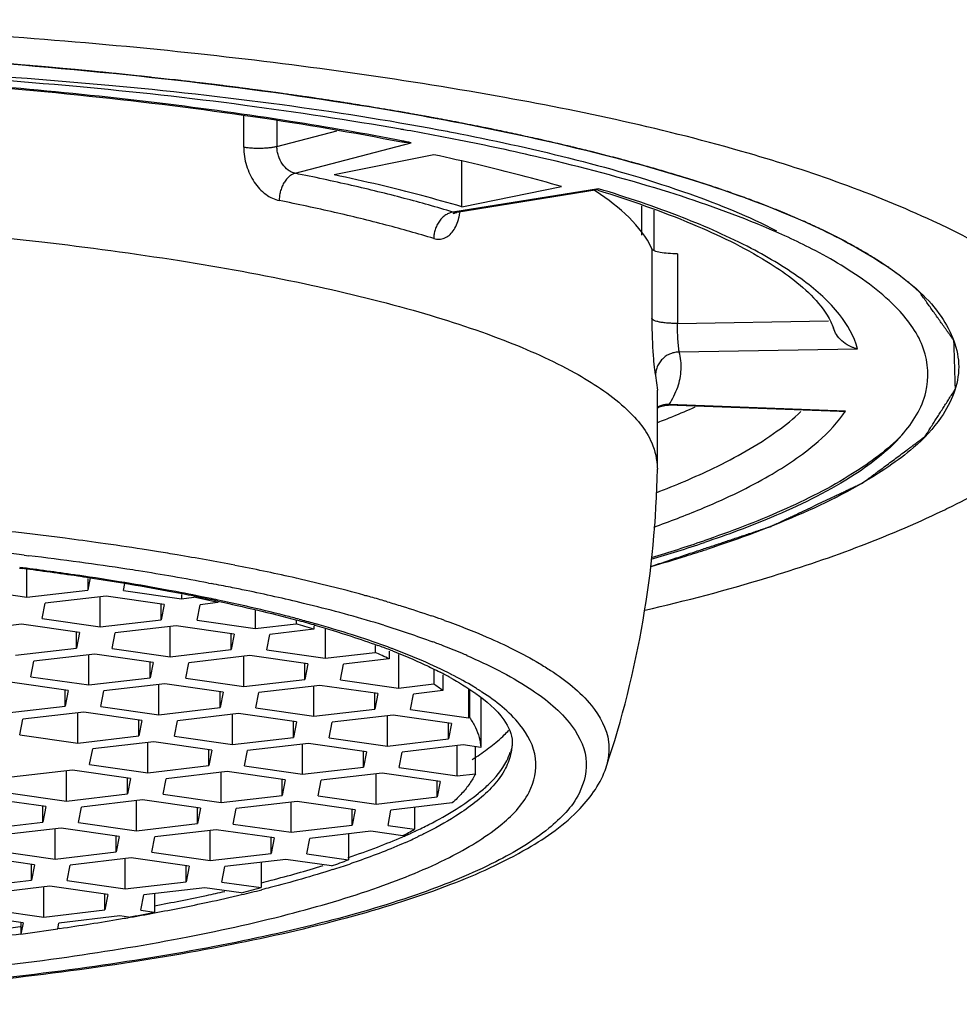
# Model space of a CAD drawing. Units: millimetres. Extents: x 0 to 297, y 0 to 210.
# Drawn here: x 162 to 165, y 161 to 165 of the extents above; entities that cross this region are included whole.
import ezdxf

# ---------------------------------------------------------------- set-up
doc = ezdxf.new("R2010")
doc.units = ezdxf.units.MM
doc.header["$LTSCALE"] = 16.335
doc.layers.get('0').update_dxf_attribs({"linetype": 'CONTINUOUS'})

msp = doc.modelspace()

# ---------------------------------------------------------------- linework, layer by layer
at = {"color": 2, "linetype": 'Continuous'}
for p, q in [((162.4071, 164.5951), (162.3889, 164.5972)), ((163.618, 164.3963), (163.6036, 164.3995)), ((164.1088, 164.2664), (164.0931, 164.2713)), ((164.4997, 164.1221), (164.4905, 164.1262))]:
    msp.add_line(p, q, dxfattribs=at)
at = {"color": 9, "linetype": 'Continuous'}
for p, q in [((162.618, 164.3715), (162.618, 164.4783)), ((162.7296, 164.4611), (162.7296, 164.3737)), ((162.7296, 164.3737), (162.9307, 164.4267)), ((162.7904, 164.2841), (163.1801, 164.3867)), ((163.8086, 164.2324), (163.32, 164.1541)), ((163.3329, 164.1531), (163.32, 164.1541)), ((163.9876, 164.0304), (163.9876, 163.7965)), ((164.0735, 164.0142), (164.0735, 163.7804)), ((164.0735, 163.7804), (164.5806, 163.7894)), ((164.0797, 163.6845), (164.678, 163.6951)), ((163.9999, 163.6055), (164.0062, 163.5562)), ((164.0431, 163.5063), (164.0455, 163.5083)), ((164.6374, 163.486), (164.0455, 163.5083)), ((161.8815, 163.0029), (161.8972, 163.001)), ((161.8772, 162.9602), (161.8662, 162.9615)), ((162.4995, 162.9092), (162.5103, 162.9072)), ((163.0208, 162.8688), (163.0242, 162.8678)), ((162.6268, 162.8312), (162.616, 162.8336)), ((162.7585, 162.7993), (162.755, 162.8002)), ((162.8583, 162.7725), (162.8541, 162.7737)), ((163.1516, 162.0577), (163.1529, 162.0583)), ((162.9673, 161.9877), (162.9699, 161.9886)), ((162.2319, 161.7868), (162.2289, 161.7862)), ((162.0007, 161.7502), (161.9938, 161.7492))]:
    msp.add_line(p, q, dxfattribs=at)
at = {"color": 7, "linetype": 'Continuous'}
for p, q in [((163.3292, 164.4196), (163.3446, 164.4166)), ((163.2562, 164.3465), (162.9219, 164.2788)), ((163.3501, 164.1718), (163.3501, 164.3252)), ((163.8038, 164.2286), (163.3332, 164.1531)), ((163.3501, 164.1718), (163.6844, 164.2395)), ((163.7997, 164.2236), (163.7985, 164.2243)), ((163.8009, 164.2228), (163.7997, 164.2236)), ((163.9542, 164.0763), (163.9542, 164.1744)), ((163.3305, 164.1526), (163.3329, 164.1531)), ((163.3332, 164.1531), (163.3329, 164.1531)), ((163.9945, 164.16), (163.9945, 164.0252)), ((163.9966, 164.0237), (163.9943, 164.0247)), ((164.0062, 163.2949), (164.0062, 163.5562)), ((164.6167, 163.4847), (164.043, 163.5063)), ((164.0062, 163.2949), (164.0062, 163.2914)), ((161.8658, 162.9589), (161.8768, 162.9575)), ((161.8897, 162.8618), (161.8897, 162.955)), ((162.1027, 162.9279), (162.0945, 162.8858)), ((162.0945, 162.9245), (162.0945, 162.8858)), ((162.1006, 162.9263), (162.1024, 162.926)), ((161.6949, 162.8897), (161.8897, 162.8618)), ((161.8897, 162.8618), (162.0945, 162.8858)), ((162.2144, 162.8846), (162.2189, 162.9078)), ((162.1567, 162.8656), (161.9518, 162.8416)), ((162.1365, 162.7618), (162.1365, 162.8632)), ((162.3515, 162.8377), (162.1567, 162.8656)), ((162.2144, 162.8846), (162.4092, 162.8567)), ((162.4092, 162.8706), (162.4092, 162.8567)), ((162.4092, 162.8567), (162.4509, 162.8616)), ((161.9418, 162.7897), (161.9518, 162.8416)), ((162.3515, 162.8377), (162.3414, 162.7858)), ((162.3414, 162.7858), (162.3414, 162.8377)), ((162.4613, 162.7846), (162.4713, 162.8365)), ((162.5306, 162.8434), (162.4713, 162.8365)), ((162.5306, 162.8457), (162.5306, 162.8434)), ((162.656, 162.82), (162.656, 162.7567)), ((161.9418, 162.7897), (162.1365, 162.7618)), ((161.872, 162.7708), (161.6672, 162.7469)), ((162.0668, 162.7429), (161.872, 162.7708)), ((162.1365, 162.7618), (162.3414, 162.7858)), ((162.3915, 162.7657), (162.1867, 162.7417)), ((162.3714, 162.662), (162.3714, 162.7634)), ((162.5863, 162.7378), (162.3915, 162.7657)), ((162.4613, 162.7846), (162.656, 162.7567)), ((162.656, 162.7567), (162.7936, 162.7728)), ((162.8533, 162.7539), (162.7062, 162.7366)), ((162.7936, 162.7821), (162.7936, 162.7728)), ((162.8533, 162.7654), (162.8533, 162.7539)), ((162.8542, 162.7685), (162.8572, 162.7676)), ((162.8909, 162.7549), (162.8909, 162.6569)), ((162.0668, 162.7429), (162.0567, 162.6911)), ((162.0567, 162.6911), (162.0567, 162.7429)), ((162.1766, 162.6899), (162.1867, 162.7417)), ((162.5863, 162.7378), (162.5762, 162.686)), ((162.5762, 162.686), (162.5762, 162.7378)), ((162.6961, 162.6848), (162.7062, 162.7366)), ((161.8519, 162.6671), (162.0567, 162.6911)), ((162.1766, 162.6899), (162.3714, 162.662)), ((163.0587, 162.6996), (163.0587, 162.6765)), ((162.1189, 162.6709), (161.914, 162.6469)), ((162.0987, 162.5671), (162.0987, 162.6685)), ((162.3137, 162.643), (162.1189, 162.6709)), ((162.3714, 162.662), (162.5762, 162.686)), ((162.6384, 162.6658), (162.4335, 162.6418)), ((162.6183, 162.562), (162.6183, 162.6634)), ((162.8332, 162.6379), (162.6384, 162.6658)), ((162.6961, 162.6848), (162.8909, 162.6569)), ((162.8909, 162.6569), (163.0587, 162.6765)), ((163.1067, 162.6547), (162.9531, 162.6367)), ((163.1067, 162.6811), (163.1067, 162.6547)), ((163.1378, 162.6691), (163.1378, 162.5569)), ((161.904, 162.595), (161.914, 162.6469)), ((162.3137, 162.643), (162.3036, 162.5911)), ((162.3036, 162.5911), (162.3036, 162.643)), ((162.4235, 162.5899), (162.4335, 162.6418)), ((162.8332, 162.6379), (162.8231, 162.586)), ((162.8231, 162.586), (162.8231, 162.6379)), ((162.943, 162.5848), (162.9531, 162.6367)), ((161.904, 162.595), (162.0987, 162.5671)), ((162.0987, 162.5671), (162.3036, 162.5911)), ((162.4235, 162.5899), (162.6183, 162.562)), ((163.2555, 162.6184), (163.2555, 162.5707)), ((163.2862, 162.601), (163.2862, 162.5483)), ((162.029, 162.5482), (161.8342, 162.5761)), ((162.3537, 162.571), (162.1489, 162.547)), ((162.3336, 162.4673), (162.3336, 162.5687)), ((162.5485, 162.5431), (162.3537, 162.571)), ((162.6183, 162.562), (162.8231, 162.586)), ((162.8733, 162.5659), (162.6684, 162.5419)), ((162.8531, 162.4622), (162.8531, 162.5636)), ((163.068, 162.538), (162.8733, 162.5659)), ((162.943, 162.5848), (163.1378, 162.5569)), ((163.1378, 162.5569), (163.2555, 162.5707)), ((162.029, 162.5482), (162.0189, 162.4963)), ((162.0189, 162.4963), (162.0189, 162.5482)), ((162.1388, 162.4952), (162.1489, 162.547)), ((162.5485, 162.5431), (162.5385, 162.4912)), ((162.5385, 162.4912), (162.5385, 162.5431)), ((162.6583, 162.4901), (162.6684, 162.5419)), ((163.068, 162.538), (163.058, 162.4861)), ((163.058, 162.4861), (163.058, 162.538)), ((163.1778, 162.485), (163.1879, 162.5368)), ((163.2862, 162.5483), (163.1879, 162.5368)), ((163.3726, 162.5523), (163.3726, 162.457)), ((163.3762, 162.5503), (163.3762, 162.4575)), ((163.4139, 162.5226), (163.4139, 162.3577)), ((161.8141, 162.4724), (162.0189, 162.4963)), ((162.1388, 162.4952), (162.3336, 162.4673)), ((162.3336, 162.4673), (162.5385, 162.4912)), ((162.6583, 162.4901), (162.8531, 162.4622)), ((162.0811, 162.4762), (161.8762, 162.4522)), ((162.061, 162.3724), (162.061, 162.4738)), ((162.2759, 162.4482), (162.0811, 162.4762)), ((162.6006, 162.4711), (162.3958, 162.4471)), ((162.5805, 162.3673), (162.5805, 162.4687)), ((162.7954, 162.4431), (162.6006, 162.4711)), ((162.8531, 162.4622), (163.058, 162.4861)), ((163.1201, 162.466), (162.9153, 162.442)), ((163.1, 162.3622), (163.1, 162.4636)), ((163.3149, 162.438), (163.1201, 162.466)), ((163.1778, 162.485), (163.3726, 162.457)), ((163.3762, 162.4575), (163.3726, 162.457)), ((161.8662, 162.4003), (161.8762, 162.4522)), ((162.2759, 162.4482), (162.2658, 162.3964)), ((162.2658, 162.3964), (162.2658, 162.4482)), ((162.3857, 162.3952), (162.3958, 162.4471)), ((162.7954, 162.4431), (162.7853, 162.3913)), ((162.7853, 162.3913), (162.7853, 162.4431)), ((162.9052, 162.3901), (162.9153, 162.442)), ((163.3149, 162.438), (163.3048, 162.3862)), ((163.3048, 162.3862), (163.3048, 162.438)), ((161.8662, 162.4003), (162.061, 162.3724)), ((162.061, 162.3724), (162.2658, 162.3964)), ((162.3857, 162.3952), (162.5805, 162.3673)), ((162.5805, 162.3673), (162.7853, 162.3913)), ((162.9052, 162.3901), (163.1, 162.3622)), ((162.316, 162.3763), (162.1111, 162.3523)), ((162.2958, 162.2725), (162.2958, 162.374)), ((162.5107, 162.3484), (162.316, 162.3763)), ((162.8355, 162.3712), (162.6306, 162.3472)), ((162.8153, 162.2674), (162.8153, 162.3688)), ((163.0302, 162.3433), (162.8355, 162.3712)), ((163.1, 162.3622), (163.3048, 162.3862)), ((163.355, 162.3661), (163.1501, 162.3421)), ((163.3348, 162.2623), (163.3348, 162.3637)), ((163.4139, 162.3577), (163.355, 162.3661)), ((163.3957, 162.2695), (163.3957, 162.3603)), ((162.101, 162.3005), (162.1111, 162.3523)), ((162.5107, 162.3484), (162.5007, 162.2965)), ((162.5007, 162.2965), (162.5007, 162.3484)), ((162.6205, 162.2954), (162.6306, 162.3472)), ((163.0302, 162.3433), (163.0202, 162.2914)), ((163.0202, 162.2914), (163.0202, 162.3433)), ((163.14, 162.2902), (163.1501, 162.3421)), ((162.101, 162.3005), (162.2958, 162.2725)), ((162.2958, 162.2725), (162.5007, 162.2965)), ((162.6205, 162.2954), (162.8153, 162.2674)), ((162.8153, 162.2674), (163.0202, 162.2914)), ((162.0433, 162.2814), (161.8385, 162.2575)), ((162.0232, 162.1777), (162.0232, 162.2791)), ((162.2381, 162.2535), (162.0433, 162.2814)), ((162.5628, 162.2763), (162.358, 162.2524)), ((162.5427, 162.1726), (162.5427, 162.274)), ((162.7576, 162.2484), (162.5628, 162.2763)), ((163.0823, 162.2712), (162.8775, 162.2473)), ((163.0622, 162.1675), (163.0622, 162.2689)), ((163.2771, 162.2433), (163.0823, 162.2712)), ((163.14, 162.2902), (163.3348, 162.2623)), ((163.3348, 162.2623), (163.3957, 162.2695)), ((162.2381, 162.2535), (162.228, 162.2017)), ((162.228, 162.2017), (162.228, 162.2535)), ((162.3479, 162.2005), (162.358, 162.2524)), ((162.7576, 162.2484), (162.7475, 162.1966)), ((162.7475, 162.1966), (162.7475, 162.2484)), ((162.8674, 162.1954), (162.8775, 162.2473)), ((163.2771, 162.2433), (163.267, 162.1915)), ((163.267, 162.1915), (163.267, 162.2433)), ((161.8284, 162.2056), (162.0232, 162.1777)), ((162.0232, 162.1777), (162.228, 162.2017)), ((162.3479, 162.2005), (162.5427, 162.1726)), ((162.5427, 162.1726), (162.7475, 162.1966)), ((162.8674, 162.1954), (163.0622, 162.1675)), ((161.9534, 162.1588), (161.7587, 162.1867)), ((161.9534, 162.1588), (161.9434, 162.1069)), ((161.9434, 162.1069), (161.9434, 162.1588)), ((162.2782, 162.1816), (162.0733, 162.1576)), ((162.258, 162.0778), (162.258, 162.1792)), ((162.4729, 162.1537), (162.2782, 162.1816)), ((162.7977, 162.1765), (162.5928, 162.1525)), ((162.7775, 162.0727), (162.7775, 162.1741)), ((162.9924, 162.1486), (162.7977, 162.1765)), ((163.0622, 162.1675), (163.267, 162.1915)), ((163.3179, 162.1715), (163.1123, 162.1474)), ((162.0632, 162.1057), (162.0733, 162.1576)), ((162.4729, 162.1537), (162.4629, 162.1018)), ((162.4629, 162.1018), (162.4629, 162.1537)), ((162.5827, 162.1006), (162.5928, 162.1525)), ((162.9924, 162.1486), (162.9824, 162.0967)), ((162.9824, 162.0967), (162.9824, 162.1486)), ((163.1023, 162.0955), (163.1123, 162.1474)), ((163.1913, 162.1566), (163.1913, 162.0828)), ((161.7385, 162.0829), (161.9434, 162.1069)), ((162.0632, 162.1057), (162.258, 162.0778)), ((162.258, 162.0778), (162.4629, 162.1018)), ((162.5827, 162.1006), (162.7775, 162.0727)), ((162.7775, 162.0727), (162.9824, 162.0967)), ((163.1023, 162.0955), (163.1913, 162.0828)), ((162.0055, 162.0867), (161.8007, 162.0627)), ((161.9854, 161.983), (161.9854, 162.0844)), ((162.2003, 162.0588), (162.0055, 162.0867)), ((162.525, 162.0816), (162.3202, 162.0576)), ((162.5049, 161.9779), (162.5049, 162.0793)), ((162.7198, 162.0537), (162.525, 162.0816)), ((163.0445, 162.0765), (162.8397, 162.0525)), ((162.9694, 162.0677), (162.9694, 161.9806)), ((163.1516, 162.0612), (163.0445, 162.0765)), ((162.2003, 162.0588), (162.1902, 162.007)), ((162.1902, 162.007), (162.1902, 162.0588)), ((162.3101, 162.0058), (162.3202, 162.0576)), ((162.7198, 162.0537), (162.7097, 162.0019)), ((162.7097, 162.0019), (162.7097, 162.0537)), ((162.8296, 162.0007), (162.8397, 162.0525)), ((161.7906, 162.0109), (161.9854, 161.983)), ((161.9854, 161.983), (162.1902, 162.007)), ((162.3101, 162.0058), (162.5049, 161.9779)), ((162.5049, 161.9779), (162.7097, 162.0019)), ((162.8296, 162.0007), (162.9694, 161.9806)), ((161.9156, 161.9641), (161.7209, 161.992)), ((161.9156, 161.9641), (161.9056, 161.9122)), ((161.9056, 161.9122), (161.9056, 161.9641)), ((162.0254, 161.911), (162.0355, 161.9629)), ((162.2404, 161.9869), (162.0355, 161.9629)), ((162.2202, 161.8831), (162.2202, 161.9845)), ((162.4351, 161.959), (162.2404, 161.9869)), ((162.7599, 161.9818), (162.555, 161.9578)), ((162.6766, 161.972), (162.6766, 161.8871)), ((162.9127, 161.9599), (162.7599, 161.9818)), ((162.4351, 161.959), (162.4251, 161.9071)), ((162.4251, 161.9071), (162.4251, 161.959)), ((162.545, 161.9059), (162.555, 161.9578)), ((161.7007, 161.8882), (161.9056, 161.9122)), ((162.0254, 161.911), (162.2202, 161.8831)), ((162.2202, 161.8831), (162.4251, 161.9071)), ((162.545, 161.9059), (162.6766, 161.8871)), ((161.9677, 161.892), (161.7629, 161.868)), ((161.9476, 161.7883), (161.9476, 161.8897)), ((162.1625, 161.8641), (161.9677, 161.892)), ((162.1625, 161.8641), (162.1524, 161.8122)), ((162.1524, 161.8122), (162.1524, 161.8641)), ((162.2723, 161.8111), (162.2824, 161.8629)), ((162.4872, 161.8869), (162.2824, 161.8629)), ((162.3185, 161.8672), (162.3185, 161.8044)), ((162.6094, 161.8694), (162.4872, 161.8869)), ((161.8778, 161.7694), (161.6831, 161.7973)), ((161.7528, 161.8162), (161.9476, 161.7883)), ((161.9476, 161.7883), (162.1524, 161.8122)), ((162.2723, 161.8111), (162.3185, 161.8044)), ((161.8778, 161.7694), (161.8704, 161.7308)), ((161.8704, 161.7694), (161.8704, 161.7308)), ((161.9939, 161.7485), (161.9977, 161.7682)), ((162.2026, 161.7922), (161.9977, 161.7682)), ((162.2317, 161.788), (162.2026, 161.7922))]:
    msp.add_line(p, q, dxfattribs=at)
for points in [[(163.3236, 164.1517), (163.3217, 164.1484), (163.3226, 164.1489), (163.3305, 164.1526)], [(164.0062, 163.4976), (164.0118, 163.5009), (164.0359, 163.5063), (164.0431, 163.5064)]]:
    msp.add_lwpolyline(points, dxfattribs=at)
for centre, radius, start, end in [((161.4529, 154.8397), 9.7405, 78.82573, 79.93303), ((163.2385, 163.3593), 1.0305, 57.0805, 57.4656), ((163.7664, 162.5553), 1.6586, 58.9134, 62.7475), ((164.4554, 163.4268), 0.6301, 46.5543, 48.4443), ((164.3352, 163.3735), 0.6597, 43.9832, 44.6352), ((164.358, 163.3955), 0.628, 43.4207, 43.9823), ((163.0989, 165.8275), 2.5468, 292.1381, 293.9589), ((162.9763, 166.1273), 2.8707, 291.0536, 292.1492), ((160.6608, 163.3513), 3.3459, 341.5075, 358.9759), ((162.6264, 167.6391), 4.8445, 286.2921, 288.5083), ((162.6619, 167.6624), 4.8799, 287.1509, 288.0326), ((162.469, 168.2868), 5.5335, 285.9007, 287.153), ((160.6763, 153.5371), 9.4966, 81.61733, 82.73781), ((160.7725, 154.2015), 8.8252, 81.34468, 81.60621), ((160.8373, 154.6228), 8.399, 80.53197, 81.33646), ((160.9485, 155.2863), 7.7263, 79.46887, 80.53584), ((161.0935, 156.0752), 6.9241, 79.01911, 79.45572), ((161.1568, 156.4019), 6.5914, 78.6711, 79.01822), ((161.3149, 157.6902), 5.2947, 76.726, 77.6097), ((161.1989, 156.6127), 6.3764, 78.4455, 78.67037), ((161.2495, 156.859), 6.125, 77.91747, 78.44744), ((161.8682, 159.7493), 3.162, 71.8463, 72.9823), ((161.7337, 158.8543), 4.0714, 74.025, 74.8638), ((162.2809, 160.5321), 2.3062, 68.9787, 70.0517), ((162.4094, 161.1867), 1.6252, 64.5927, 66.4513), ((162.3353, 160.6747), 2.1535, 68.7156, 68.9688), ((162.7271, 161.5383), 1.2046, 61.0165, 62.8169), ((162.8673, 162.0044), 0.6866, 52.3974, 55.5681), ((162.9125, 161.8479), 0.8437, 54.9763, 55.2371), ((163.2238, 162.6781), 0.3872, 313.9761, 317.2161), ((162.8957, 163.0843), 0.91, 302.5252, 303.5136), ((162.9277, 163.0362), 0.8522, 303.5034, 305.5443), ((162.6073, 163.1079), 1.1798, 297.4734, 299.6667), ((162.088, 164.2979), 2.4792, 289.429, 290.8234), ((161.5369, 166.0953), 4.3599, 284.241, 285.1548), ((161.0205, 168.4197), 6.7414, 280.35025, 281.10111), ((160.6788, 170.4924), 8.8423, 277.74429, 278.55303)]:
    msp.add_arc(centre, radius, start, end, dxfattribs=at)
at = {"color": 9, "linetype": 'Continuous'}
for centre, radius, start, end in [((161.4007, 155.447), 9.1151, 78.74268, 78.94929), ((163.1327, 164.1874), 0.2138, 348.7355, 351.163), ((164.0429, 163.4296), 0.0787, 88.0533, 90.0296), ((164.3, 163.7102), 0.405, 324.2942, 326.4041), ((160.5236, 151.4159), 11.739, 82.6807, 84.85353), ((160.6892, 152.7205), 10.4239, 82.01661, 82.66994), ((162.6714, 167.4153), 4.6118, 286.5729, 288.856), ((160.7921, 153.4523), 9.6849, 81.1762, 82.01826), ((160.8668, 153.9383), 9.1932, 80.83212, 81.17157), ((160.5362, 151.7283), 11.3545, 83.19559, 83.54942), ((160.6321, 152.5132), 10.5638, 82.19108, 83.12188), ((160.9169, 154.2474), 8.8801, 80.41899, 80.83336), ((161.0731, 155.1553), 7.9589, 79.02536, 80.44016), ((160.6704, 153.4167), 9.6194, 81.68693, 82.79312), ((160.7652, 153.4846), 9.5833, 81.23292, 82.19003), ((160.8415, 153.9862), 9.076, 80.97793, 81.22619), ((161.3065, 156.3585), 6.7332, 77.35374, 79.02539), ((160.8053, 154.3432), 8.6832, 80.62799, 81.68421), ((160.907, 154.3938), 8.6632, 80.20633, 80.98332), ((161.0508, 155.2234), 7.8212, 79.3258, 80.2109), ((161.4184, 156.868), 6.2116, 77.16826, 77.33245), ((161.6361, 157.798), 5.2565, 74.7262, 77.2301), ((160.9288, 155.0944), 7.9219, 79.5849, 80.62418), ((161.1187, 156.1357), 6.8634, 78.58852, 79.57279), ((161.1803, 155.9125), 7.12, 78.71328, 79.23409), ((161.2479, 156.2514), 6.7745, 78.26256, 78.71249), ((161.2018, 156.5522), 6.4387, 78.36042, 78.57996), ((161.2331, 156.704), 6.2837, 78.06778, 78.36069), ((161.3967, 156.9517), 6.0585, 76.4269, 78.29316), ((161.8258, 158.5111), 4.5185, 74.4303, 74.6198), ((161.8697, 158.6679), 4.3557, 73.7495, 74.4333), ((161.2953, 156.9963), 5.9849, 77.25095, 78.07185), ((161.4759, 157.7818), 5.1789, 75.7005, 77.1604), ((161.5649, 157.66), 5.3305, 76.1914, 76.3977), ((161.7661, 158.4542), 4.5113, 73.1516, 76.265), ((161.9096, 158.8057), 4.2123, 73.5928, 73.7464), ((161.6294, 158.39), 4.5517, 75.0398, 75.6364), ((161.7005, 158.6562), 4.2761, 74.3496, 75.0404), ((162.2925, 160.001), 2.957, 70.4582, 71.1652), ((162.3398, 160.1347), 2.8152, 70.2287, 70.4541), ((161.7499, 158.833), 4.0925, 74.1045, 74.285), ((161.8602, 159.2112), 3.6985, 72.0563, 74.1437), ((161.933, 159.023), 3.9185, 72.8603, 73.0779), ((162.0796, 159.8927), 2.9826, 70.897, 72.0324), ((162.2008, 160.2429), 2.612, 69.6753, 70.8954), ((162.2578, 160.3982), 2.4466, 69.5055, 69.6632), ((162.2678, 160.425), 2.418, 69.3887, 69.5054), ((162.3291, 160.5857), 2.246, 67.5819, 69.4088), ((162.3868, 160.3765), 2.4907, 68.7427, 69.6669), ((162.4738, 160.5987), 2.2521, 66.8666, 68.7564), ((162.4059, 160.7734), 2.0432, 66.5562, 67.5668), ((162.5305, 160.7331), 2.1063, 66.5948, 66.8475), ((162.765, 161.5296), 1.2058, 58.7505, 62.874), ((162.8327, 161.644), 1.0728, 58.3275, 58.6715), ((162.8412, 161.6578), 1.0567, 57.9684, 58.3276), ((162.857, 161.683), 1.0269, 56.93, 57.9715), ((162.4457, 163.6854), 1.7741, 293.4901, 293.7938), ((162.483, 163.6015), 1.6824, 293.7861, 294.9985), ((162.3467, 163.9185), 2.0274, 290.8034, 293.3918), ((162.4934, 163.5451), 1.6477, 293.9065, 295.4707), ((162.087, 164.605), 2.7613, 288.6462, 290.7813), ((161.968, 164.9176), 3.118, 287.7111, 288.8183), ((161.2998, 167.4567), 5.7214, 282.037, 282.6698), ((161.3433, 167.2205), 5.5049, 282.1087, 283.3112), ((161.4561, 166.7408), 5.0121, 283.319, 284.1134), ((161.0975, 168.4275), 6.7131, 280.48057, 281.99742), ((161.1019, 168.365), 6.6745, 280.50471, 282.07355), ((160.99, 168.9623), 7.2822, 280.16396, 280.51394), ((160.809, 170.0291), 8.3643, 278.19097, 279.60258), ((160.9183, 169.3682), 7.6944, 279.62058, 279.80649), ((160.9516, 169.1762), 7.4995, 279.82901, 280.16399), ((160.5329, 172.032), 10.3862, 275.99639, 277.39796), ((160.5315, 172.086), 10.4159, 275.98985, 277.36911)]:
    msp.add_arc(centre, radius, start, end, dxfattribs=at)
at = {"color": 7, "linetype": 'Continuous'}
for points, start_tangent, end_tangent in [([(165.0224, 163.181), (165.3064, 163.3894), (165.4174, 163.6318), (165.2987, 163.8785), (164.9318, 164.1237), (164.3109, 164.3514), (163.4683, 164.5429), (162.465, 164.6848), (161.3629, 164.7709), (160.2192, 164.7995)], (0.889714, 0.456518), (-1, 0.000064)), ([(160.2177, 164.7139), (160.9685, 164.7006), (161.7009, 164.6611), (162.3968, 164.5963), (163.039, 164.5077), (163.3518, 164.452)], (1, 0), (0.981705, -0.190408)), ([(163.1555, 164.4302), (163.1445, 164.4321), (162.6213, 164.5121), (162.0572, 164.5749), (161.4592, 164.6196), (160.9297, 164.6429)], (-0.984564, 0.175024), (-0.999546, 0.030114)), ([(160.93, 164.6487), (161.5401, 164.6255), (162.1648, 164.5801), (162.7469, 164.5145), (163.2733, 164.4303), (163.3292, 164.4196)], (0.999759, -0.021967), (0.981663, -0.190624)), ([(160.9151, 164.6249), (161.5001, 164.5948), (162.0992, 164.5434), (162.6581, 164.4733), (163.1473, 164.3896)], (0.999364, -0.035661), (0.981112, -0.193438)), ([(163.3518, 164.452), (163.6118, 164.3977), (164.1009, 164.2688), (164.4945, 164.1244), (164.5605, 164.094)], (0.981705, -0.190408), (0.901898, -0.431949)), ([(163.3446, 164.4166), (163.7326, 164.3297), (164.1147, 164.215), (164.4063, 164.0915)], (0.981307, -0.192449), (0.888811, -0.458274)), ([(163.1801, 164.3867), (163.1673, 164.387), (163.1548, 164.3883), (163.1473, 164.3896)], (-0.999877, -0.015676), (-0.98096, 0.194212)), ([(164.5259, 164.0298), (164.3619, 164.1058), (164.0228, 164.2273), (163.6149, 164.3365), (163.3405, 164.3955)], (-0.88847, 0.458934), (-0.980998, 0.194018)), ([(163.6844, 164.2395), (163.5495, 164.2767), (163.4066, 164.3124), (163.2562, 164.3465)], (-0.960477, 0.278359), (-0.977486, 0.210999)), ([(163.3501, 164.1718), (163.2161, 164.2092), (163.0732, 164.2449), (162.9219, 164.2788)], (-0.959176, 0.282811), (-0.978201, 0.207662)), ([(163.9876, 164.0304), (163.9114, 164.1354), (163.8009, 164.2228)], (-0.404663, 0.914466), (-0.837862, 0.545882)), ([(163.8086, 164.2324), (163.8066, 164.2301), (163.8046, 164.2288), (163.8038, 164.2286)], (-0.57515, -0.818048), (-0.986961, -0.160961)), ([(163.8067, 164.2273), (164.1242, 164.1137), (164.3737, 163.9885), (164.5306, 163.866), (164.5881, 163.7859)], (0.955506, -0.294971), (0.432596, -0.901588)), ([(160.383, 164.1463), (160.9199, 164.1323), (161.4426, 164.1013), (161.9403, 164.0539), (162.403, 163.991), (162.8212, 163.914), (163.1864, 163.8243), (163.4911, 163.7239), (163.7292, 163.6147), (163.8958, 163.4991), (163.9876, 163.3792), (164.0056, 163.2949)], (0.999952, -0.009822), (0.014622, -0.999893)), ([(164.5605, 164.094), (164.6753, 164.0344)], (0.901898, -0.431949), (0.87067, -0.491868)), ([(163.9943, 164.0247), (163.9876, 164.0304)], (-0.909692, 0.415283), (-0.404663, 0.914466)), ([(164.0735, 164.0142), (164.0426, 164.015), (164.0159, 164.0184), (163.9966, 164.0237)], (-0.999843, -0.0177), (-0.929901, 0.367811)), ([(164.6753, 164.0344), (164.7828, 163.9678)], (0.87067, -0.491868), (0.826509, -0.562923)), ([(164.8046, 163.837), (164.6228, 163.9757)], (-0.702553, 0.711631), (-0.855795, 0.517315)), ([(164.7828, 163.9678), (164.8734, 163.8983)], (0.826509, -0.562923), (0.748143, -0.663538)), ([(164.8887, 163.8843), (164.9586, 163.8031), (165.0177, 163.6342)], (0.725853, -0.68785), (0, -1)), ([(164.8272, 163.4058), (164.9076, 163.5498), (164.8999, 163.6943), (164.8141, 163.8271)], (0.657031, 0.753863), (-0.687324, 0.726351)), ([(164.5881, 163.7859), (164.5971, 163.7641)], (0.432596, -0.901588), (0.325584, -0.945513)), ([(164.6495, 163.7052), (164.6254, 163.722), (164.6073, 163.7432), (164.5971, 163.7641)], (-0.886867, 0.462025), (-0.323762, 0.946139)), ([(164.0455, 163.5083), (164.0746, 163.5668), (164.086, 163.6256), (164.0797, 163.6845)], (0.544622, 0.838681), (-0.249031, 0.968495)), ([(164.678, 163.6951), (164.6682, 163.6975), (164.6588, 163.7009), (164.6495, 163.7052)], (-0.981395, 0.191998), (-0.886867, 0.462025)), ([(165.0177, 163.6342), (164.9586, 163.4653), (164.8661, 163.3636)], (0, -1), (-0.757651, -0.65266)), ([(164.6374, 163.486), (164.627, 163.4848), (164.6167, 163.4847)], (-0.986894, -0.16137), (-0.999288, 0.037724)), ([(164.8271, 163.4057), (164.6544, 163.2642), (164.3887, 163.1293), (164.1642, 163.0452)], (-0.657015, -0.753877), (-0.948048, -0.318127)), ([(164.8661, 163.3636), (164.7828, 163.3005), (164.4945, 163.144), (164.1725, 163.0222)], (-0.757651, -0.65266), (-0.950818, -0.30975)), ([(163.9643, 162.8178), (164.3737, 162.9268), (164.9632, 163.1517), (165.0224, 163.181)], (0.973926, 0.226868), (0.889714, 0.456518)), ([(162.5316, 162.8483), (162.6613, 162.8189), (162.7968, 162.7845)], (0.977838, -0.209362), (0.965282, -0.261211)), ([(162.8572, 162.7676), (162.9787, 162.7305), (163.0677, 162.6999)], (0.961135, -0.276077), (0.939939, -0.341342)), ([(163.117, 162.6814), (163.2259, 162.6351), (163.2775, 162.6099)], (0.931787, -0.363006), (0.889389, -0.457152)), ([(163.3108, 162.5921), (163.3935, 162.5409)], (0.874586, -0.484871), (0.821517, -0.570184)), ([(163.3966, 162.5387), (163.4912, 162.4498), (163.5194, 162.3753)], (0.818913, -0.573918), (0, -1)), ([(163.3762, 162.4575), (163.3956, 162.4243), (163.4082, 162.3911), (163.4139, 162.3577)], (0.568927, -0.822388), (0.067122, -0.997745)), ([(163.4232, 162.3428), (163.447, 162.3605), (163.4926, 162.3995)], (0.813525, 0.58153), (0.719104, 0.694903)), ([(163.5194, 162.3753), (163.5187, 162.3643), (163.5167, 162.3531), (163.5133, 162.3416)], (0, -1), (-0.333604, -0.942713)), ([(160.062, 161.4974), (160.612, 161.5015), (161.153, 161.5247), (161.6723, 161.5663), (162.1583, 161.6256), (162.5999, 161.7015), (162.9875, 161.7926), (163.3132, 161.8982), (163.5707, 162.0189), (163.7469, 162.1525), (163.834, 162.29)], (0.999952, -0.009822), (0.317137, 0.94838)), ([(163.3957, 162.2695), (163.3765, 162.2365), (163.3505, 162.2039), (163.3179, 162.1715)], (-0.432866, -0.901458), (-0.744795, -0.667293))]:
    msp.add_spline(points, degree=3, dxfattribs=dict(at, start_tangent=start_tangent, end_tangent=end_tangent))
at = {"color": 2, "linetype": 'Continuous'}
for points, start_tangent, end_tangent in [([(162.3889, 164.5972), (162.31, 164.6059), (162.2902, 164.6081), (162.2703, 164.6102), (162.2304, 164.6143), (162.1905, 164.6185), (162.1705, 164.6205), (162.1503, 164.6225), (162.1301, 164.6244), (162.1099, 164.6264), (162.0998, 164.6274), (162.0897, 164.6284), (162.0847, 164.6289), (162.0796, 164.6294), (162.0746, 164.6298), (162.0721, 164.6301), (162.0708, 164.6302), (162.0695, 164.6303), (162.0681, 164.6305), (162.0666, 164.6306), (162.0637, 164.6309), (162.0579, 164.6314), (162.0521, 164.6319), (162.0462, 164.6324), (162.0346, 164.6335), (162.0229, 164.6346), (161.9996, 164.6367), (161.9879, 164.6377), (161.9763, 164.6388), (161.9646, 164.6398), (161.9529, 164.6409), (161.95, 164.6411), (161.9471, 164.6414), (161.9457, 164.6415), (161.9443, 164.6417), (161.9417, 164.6419), (161.9366, 164.6423), (161.9314, 164.6427), (161.9211, 164.6436), (161.9108, 164.6445), (161.8902, 164.6462), (161.8696, 164.6479), (161.8593, 164.6488), (161.849, 164.6496), (161.8438, 164.6501), (161.8387, 164.6505), (161.8361, 164.6507), (161.8348, 164.6508), (161.8333, 164.6509), (161.8305, 164.6511), (161.8276, 164.6514), (161.8162, 164.6522), (161.8048, 164.6531), (161.7934, 164.654), (161.782, 164.6549), (161.7592, 164.6566), (161.7136, 164.6602)], (-0.993933, 0.109987), (-0.997038, 0.076904)), ([(163.039, 164.5077), (163.0031, 164.5134), (162.9672, 164.5192), (162.9492, 164.522), (162.9402, 164.5234), (162.9311, 164.5248), (162.9128, 164.5276), (162.8946, 164.5303), (162.8763, 164.5331), (162.8672, 164.5345), (162.8581, 164.5358), (162.8535, 164.5365), (162.849, 164.5372), (162.8467, 164.5376), (162.8455, 164.5378), (162.8441, 164.5379), (162.8415, 164.5383), (162.8388, 164.5387), (162.8335, 164.5395), (162.8282, 164.5402), (162.8176, 164.5417), (162.807, 164.5432), (162.7964, 164.5448), (162.7752, 164.5478), (162.7646, 164.5493), (162.754, 164.5508), (162.7487, 164.5516), (162.7433, 164.5523), (162.738, 164.5531), (162.7354, 164.5535), (162.7327, 164.5538), (162.7304, 164.5542), (162.728, 164.5545), (162.7233, 164.5551), (162.7186, 164.5557), (162.7139, 164.5564), (162.7044, 164.5577), (162.695, 164.5589), (162.6761, 164.5615), (162.6573, 164.564), (162.6384, 164.5665), (162.6289, 164.5678), (162.6193, 164.569), (162.6002, 164.5715), (162.5811, 164.5739), (162.5619, 164.5763), (162.5524, 164.5775), (162.5476, 164.5782), (162.5428, 164.5788), (162.538, 164.5794), (162.5332, 164.58), (162.532, 164.5801), (162.5308, 164.5803), (162.5295, 164.5804), (162.5281, 164.5806), (162.5252, 164.581), (162.5223, 164.5813), (162.5166, 164.582), (162.5108, 164.5827), (162.4993, 164.5841), (162.4878, 164.5854), (162.4762, 164.5868), (162.4532, 164.5896), (162.4071, 164.5951)], (-0.987553, 0.157285), (-0.992942, 0.118604)), ([(163.6036, 164.3995), (163.572, 164.4064), (163.5405, 164.4133), (163.5247, 164.4168), (163.5167, 164.4185), (163.5087, 164.4201), (163.4925, 164.4235), (163.4764, 164.4269), (163.4602, 164.4302), (163.4521, 164.4319), (163.4441, 164.4336), (163.44, 164.4344), (163.436, 164.4353), (163.434, 164.4357), (163.4329, 164.4359), (163.4317, 164.4361), (163.4294, 164.4366), (163.427, 164.4371), (163.4176, 164.4389), (163.4081, 164.4408), (163.3987, 164.4427), (163.3892, 164.4445), (163.3703, 164.4482), (163.3609, 164.4501), (163.3514, 164.452), (163.342, 164.4538), (163.3373, 164.4548), (163.3349, 164.4552), (163.3325, 164.4557), (163.3304, 164.4561), (163.3283, 164.4565), (163.3241, 164.4573), (163.3156, 164.4589), (163.3072, 164.4605), (163.2987, 164.462), (163.2818, 164.4652), (163.2649, 164.4684), (163.248, 164.4715), (163.2395, 164.4731), (163.2309, 164.4746), (163.2137, 164.4777), (163.1964, 164.4808), (163.1792, 164.4838), (163.1705, 164.4854), (163.1619, 164.4869), (163.1576, 164.4877), (163.1533, 164.4884), (163.1511, 164.4888), (163.15, 164.489), (163.1487, 164.4892), (163.1461, 164.4897), (163.1435, 164.4901), (163.1382, 164.491), (163.133, 164.4919), (163.1226, 164.4936), (163.1121, 164.4954), (163.1017, 164.4972), (163.0808, 164.5007), (163.039, 164.5077)], (-0.97696, 0.213423), (-0.986104, 0.166127)), ([(164.0931, 164.2713), (164.0667, 164.2792), (164.0403, 164.2871), (164.0271, 164.2911), (164.0204, 164.293), (164.0136, 164.295), (164, 164.2989), (163.9864, 164.3027), (163.9592, 164.3105), (163.9524, 164.3125), (163.9454, 164.3144), (163.9314, 164.3182), (163.9173, 164.322), (163.9033, 164.3258), (163.8963, 164.3277), (163.8893, 164.3296), (163.8858, 164.3306), (163.8822, 164.3315), (163.8787, 164.3325), (163.877, 164.3329), (163.8761, 164.3332), (163.8752, 164.3334), (163.8742, 164.3337), (163.8732, 164.3339), (163.8711, 164.3345), (163.867, 164.3355), (163.8628, 164.3366), (163.8587, 164.3377), (163.8504, 164.3398), (163.8421, 164.3419), (163.8256, 164.3462), (163.8091, 164.3504), (163.8008, 164.3526), (163.7925, 164.3547), (163.7884, 164.3558), (163.7864, 164.3563), (163.7845, 164.3567), (163.7808, 164.3576), (163.7771, 164.3585), (163.7696, 164.3604), (163.7622, 164.3622), (163.7473, 164.3658), (163.7324, 164.3695), (163.7249, 164.3713), (163.7175, 164.3731), (163.7137, 164.374), (163.71, 164.3749), (163.7082, 164.3754), (163.7061, 164.3758), (163.7019, 164.3768), (163.6935, 164.3788), (163.6852, 164.3807), (163.6684, 164.3846), (163.6516, 164.3885), (163.618, 164.3963)], (-0.957816, 0.287382), (-0.974148, 0.225911)), ([(164.4905, 164.1262), (164.47, 164.1349), (164.4494, 164.1437), (164.4392, 164.148), (164.434, 164.1502), (164.4286, 164.1524), (164.4179, 164.1567), (164.4072, 164.161), (164.3964, 164.1653), (164.3857, 164.1696), (164.3803, 164.1718), (164.3748, 164.1739), (164.3636, 164.1782), (164.3524, 164.1825), (164.3412, 164.1867), (164.3356, 164.1888), (164.33, 164.191), (164.3244, 164.1931), (164.3216, 164.1942), (164.3202, 164.1947), (164.3188, 164.1952), (164.3172, 164.1958), (164.3155, 164.1964), (164.3121, 164.1976), (164.3055, 164.2), (164.2988, 164.2024), (164.2921, 164.2048), (164.2788, 164.2096), (164.2654, 164.2144), (164.2587, 164.2168), (164.252, 164.2192), (164.2487, 164.2204), (164.2471, 164.2209), (164.2456, 164.2215), (164.2425, 164.2225), (164.2395, 164.2235), (164.2273, 164.2276), (164.2151, 164.2318), (164.203, 164.2359), (164.1969, 164.2379), (164.1908, 164.24), (164.1877, 164.241), (164.1847, 164.2421), (164.1832, 164.2426), (164.1815, 164.2431), (164.1781, 164.2442), (164.1711, 164.2464), (164.1642, 164.2487), (164.1503, 164.2531), (164.1365, 164.2575), (164.1088, 164.2664)], (-0.919818, 0.392345), (-0.952317, 0.30511)), ([(164.7828, 163.9678), (164.7686, 163.9772), (164.7545, 163.9866), (164.751, 163.9889), (164.7475, 163.9913), (164.7439, 163.9936), (164.7401, 163.9959), (164.725, 164.0052), (164.7174, 164.0099), (164.7137, 164.0122), (164.7099, 164.0145), (164.708, 164.0157), (164.7061, 164.0168), (164.7052, 164.0174), (164.7041, 164.018), (164.7018, 164.0194), (164.6971, 164.022), (164.6925, 164.0246), (164.6833, 164.0299), (164.674, 164.0351), (164.6647, 164.0404), (164.6601, 164.043), (164.6578, 164.0443), (164.6555, 164.0456), (164.6533, 164.0468), (164.6512, 164.0479), (164.6469, 164.0502), (164.6382, 164.0547), (164.6296, 164.0593), (164.621, 164.0638), (164.6124, 164.0684), (164.608, 164.0707), (164.6034, 164.0729), (164.5852, 164.0819), (164.576, 164.0864), (164.5715, 164.0887), (164.5669, 164.0909), (164.5646, 164.092), (164.5624, 164.0932), (164.5612, 164.0937), (164.5606, 164.094), (164.5599, 164.0944), (164.5585, 164.095), (164.557, 164.0957), (164.5513, 164.0983), (164.5456, 164.101), (164.5398, 164.1036), (164.5341, 164.1062), (164.5227, 164.1115), (164.4997, 164.1221)], (-0.832856, 0.553489), (-0.908292, 0.418337)), ([(164.8862, 163.8852), (164.8817, 163.8893), (164.8795, 163.8914), (164.8772, 163.8934), (164.8761, 163.8945), (164.875, 163.8955), (164.8744, 163.896), (164.8741, 163.8963), (164.8737, 163.8966), (164.8729, 163.8973), (164.8722, 163.898), (164.869, 163.9007), (164.8659, 163.9035), (164.8596, 163.9089), (164.8564, 163.9117), (164.8531, 163.9144), (164.8465, 163.9199), (164.8432, 163.9226), (164.8399, 163.9253), (164.8364, 163.928), (164.833, 163.9307), (164.8295, 163.9335), (164.826, 163.9362), (164.8243, 163.9375), (164.8225, 163.9389), (164.8217, 163.9396), (164.8209, 163.9401), (164.8203, 163.9406), (164.8196, 163.9412), (164.8169, 163.9432), (164.8142, 163.9452), (164.8114, 163.9472), (164.8101, 163.9483), (164.8087, 163.9493), (164.808, 163.9498), (164.8074, 163.9503), (164.807, 163.9505), (164.8065, 163.9509), (164.806, 163.9513), (164.8054, 163.9517), (164.8031, 163.9533), (164.8009, 163.9549), (164.7986, 163.9565), (164.7963, 163.9582), (164.7918, 163.9614), (164.7828, 163.9678)], (-0.736002, 0.67698), (-0.814415, 0.580283)), ([(163.9845, 162.9649), (164.06, 162.9901), (164.1355, 163.0153), (164.1732, 163.0279), (164.211, 163.0404), (164.2487, 163.053), (164.2864, 163.0656), (164.3053, 163.0719), (164.3242, 163.0782), (164.343, 163.0845), (164.3525, 163.0876), (164.3619, 163.0908), (164.3713, 163.0939), (164.3761, 163.0955), (164.3808, 163.0971), (164.3831, 163.0979), (164.3855, 163.0986), (164.3867, 163.099), (164.3872, 163.0992), (164.3877, 163.0994), (164.3886, 163.0999), (164.3895, 163.1003), (164.3931, 163.102), (164.3967, 163.1037), (164.4003, 163.1054), (164.4039, 163.1072), (164.4112, 163.1106), (164.4257, 163.1174), (164.4401, 163.1243), (164.4546, 163.1312), (164.4691, 163.138), (164.4835, 163.1449), (164.5125, 163.1586), (164.5414, 163.1723), (164.5704, 163.186), (164.5993, 163.1997), (164.6138, 163.2066), (164.6283, 163.2134), (164.6428, 163.2203), (164.6572, 163.2271), (164.6717, 163.234), (164.6789, 163.2374), (164.6826, 163.2391), (164.6862, 163.2409), (164.6898, 163.2426), (164.6934, 163.2443), (164.6943, 163.2447), (164.6952, 163.2451), (164.6957, 163.2454), (164.696, 163.2456), (164.6966, 163.246), (164.6979, 163.2469), (164.6991, 163.2478), (164.7015, 163.2497), (164.704, 163.2515), (164.7088, 163.2551), (164.7137, 163.2587), (164.7186, 163.2624), (164.7283, 163.2696), (164.7381, 163.2769), (164.7478, 163.2842), (164.7673, 163.2987), (164.7869, 163.3132), (164.8064, 163.3278), (164.8259, 163.3423), (164.8454, 163.3568), (164.8551, 163.3641), (164.8649, 163.3714), (164.8746, 163.3786), (164.8795, 163.3823), (164.8844, 163.3859), (164.8893, 163.3895), (164.8941, 163.3932), (164.8966, 163.395), (164.899, 163.3968), (164.9002, 163.3977), (164.9014, 163.3986), (164.9027, 163.3995), (164.9033, 163.4), (164.9036, 163.4002), (164.9039, 163.4004), (164.904, 163.4007), (164.9042, 163.4009), (164.9045, 163.4014), (164.9051, 163.4023), (164.9057, 163.4033), (164.9063, 163.4042), (164.9075, 163.4061), (164.9087, 163.4079), (164.9111, 163.4117), (164.9135, 163.4155), (164.9159, 163.4192), (164.9183, 163.423), (164.9231, 163.4305), (164.928, 163.438), (164.9328, 163.4455), (164.9424, 163.4605), (164.952, 163.4756), (164.9616, 163.4906), (164.9713, 163.5056), (164.9809, 163.5206), (164.9857, 163.5281), (164.9905, 163.5357), (164.9953, 163.5432), (164.9977, 163.5469), (165.0002, 163.5507), (165.0026, 163.5544), (165.0038, 163.5563), (165.005, 163.5582), (165.0056, 163.5591), (165.0062, 163.5601), (165.0065, 163.5605), (165.0066, 163.5608), (165.0066, 163.561), (165.0065, 163.5615), (165.0065, 163.562), (165.0065, 163.5639), (165.0064, 163.5658), (165.0064, 163.5677), (165.0063, 163.5696), (165.0062, 163.5733), (165.0059, 163.5809), (165.0057, 163.5885), (165.0055, 163.5961), (165.0052, 163.6037), (165.005, 163.6113), (165.0045, 163.6265), (165.0041, 163.6417), (165.0036, 163.6568), (165.0031, 163.672), (165.0029, 163.6796), (165.0027, 163.6872), (165.0024, 163.6948), (165.0022, 163.7024), (165.002, 163.71), (165.0018, 163.7138), (165.0018, 163.7157), (165.0017, 163.7176), (165.0017, 163.7194), (165.0016, 163.7213), (165.0016, 163.7218), (165.0016, 163.7223), (165.0016, 163.7225), (165.0015, 163.7228), (165.0011, 163.7232), (165.0004, 163.7242), (164.9998, 163.7252), (164.9984, 163.7271), (164.9971, 163.729), (164.9944, 163.7328), (164.9916, 163.7366), (164.9889, 163.7404), (164.9835, 163.748), (164.9781, 163.7556), (164.9727, 163.7633), (164.9619, 163.7785), (164.9511, 163.7937), (164.9403, 163.809), (164.9295, 163.8242), (164.9078, 163.8547), (164.8862, 163.8852)], (0.948641, 0.316356), (-0.578757, 0.8155))]:
    msp.add_spline(points, degree=3, dxfattribs=dict(at, start_tangent=start_tangent, end_tangent=end_tangent))
at = {"color": 9, "linetype": 'Continuous'}
for points, start_tangent, end_tangent in [([(163.1479, 164.3931), (162.7754, 164.4584), (162.3365, 164.5192), (161.8696, 164.5682), (161.3806, 164.6047), (160.929, 164.6265)], (-0.981457, 0.191683), (-0.999341, 0.036296)), ([(162.7296, 164.3737), (162.7192, 164.3714), (162.7065, 164.3695), (162.6918, 164.3682), (162.6758, 164.3675), (162.6596, 164.3675), (162.644, 164.3683), (162.63, 164.3696), (162.618, 164.3715)], (-0.968108, -0.250532), (-0.983836, 0.179073)), ([(162.7904, 164.2841), (162.7789, 164.288), (162.7676, 164.2947), (162.7478, 164.3153), (162.7344, 164.343), (162.7308, 164.3583), (162.7296, 164.3737)], (-0.977923, 0.208963), (-0.001865, 0.999998)), ([(162.618, 164.3715), (162.6205, 164.3406), (162.6274, 164.3101), (162.6385, 164.2811), (162.6534, 164.2547), (162.6921, 164.2136), (162.7143, 164.2003), (162.7372, 164.1927)], (0.002114, -0.999998), (0.979703, -0.200455)), ([(162.7904, 164.2841), (162.7807, 164.2803), (162.7708, 164.2736), (162.7613, 164.264), (162.7528, 164.2517), (162.7459, 164.2375), (162.7409, 164.2223), (162.7381, 164.2071), (162.7372, 164.1927)], (-0.969167, -0.246405), (-0.001059, -0.999999)), ([(163.32, 164.1541), (163.1566, 164.2), (162.9798, 164.2434), (162.7904, 164.2841)], (-0.957323, 0.289021), (-0.980514, 0.196447)), ([(164.678, 163.6951), (164.6172, 163.8102), (164.4979, 163.9229), (164.3216, 164.0318), (164.0908, 164.1355), (163.8086, 164.2324)], (-0.262062, 0.965051), (-0.956777, 0.290823)), ([(163.2558, 164.0653), (163.0959, 164.1104), (162.9227, 164.1529), (162.7372, 164.1927)], (-0.957307, 0.289072), (-0.98052, 0.196418)), ([(163.32, 164.1541), (163.3083, 164.1508), (163.2964, 164.1446), (163.2849, 164.1355), (163.2746, 164.1236), (163.2663, 164.1098), (163.2603, 164.0948), (163.2569, 164.0797), (163.2558, 164.0653)], (-0.986324, -0.164816), (-0.000579, -1)), ([(163.2558, 164.0653), (163.265, 164.0634), (163.274, 164.0629), (163.2912, 164.0665), (163.307, 164.0759), (163.3207, 164.0908), (163.3318, 164.1108), (163.34, 164.1351), (163.3424, 164.1457)], (0.957152, -0.289587), (0.195549, 0.980694)), ([(164.0735, 163.7804), (164.059, 163.7804), (164.044, 163.7811), (164.0293, 163.7825), (164.0159, 163.7845), (164.0045, 163.7871), (163.9959, 163.7901), (163.9903, 163.7933), (163.9886, 163.7949), (163.9876, 163.7965)], (-0.999856, -0.016957), (-0.417384, 0.90873)), ([(163.9876, 163.7965), (163.9888, 163.7342), (163.9918, 163.6761), (163.9938, 163.6515), (163.9959, 163.631), (163.998, 163.6155), (163.9999, 163.6055)], (0.003849, -0.999993), (0.219571, -0.975596)), ([(164.0797, 163.6845), (164.0781, 163.6974), (164.076, 163.72), (164.0742, 163.7492), (164.0735, 163.7804)], (-0.141358, 0.989959), (-0.002879, 0.999996)), ([(164.0797, 163.6845), (164.0652, 163.683), (164.0503, 163.6786), (164.036, 163.6712), (164.0233, 163.6609), (164.0129, 163.6483), (164.0055, 163.6343), (164.0012, 163.6197), (163.9999, 163.6055)], (-0.999926, -0.012154), (0.001289, -0.999999)), ([(164.0023, 163.2123), (164.195, 163.2949), (164.4088, 163.4194), (164.4882, 163.4845)], (0.933854, 0.357654), (0.72492, 0.688833)), ([(164.0428, 163.5084), (164.0311, 163.5075), (164.0164, 163.5038), (164.0058, 163.4991)], (-1, -0.000505), (-0.880409, -0.474215)), ([(163.9939, 163.0967), (164.1519, 163.1575), (164.3697, 163.2626), (164.5322, 163.3726), (164.6289, 163.4738)], (0.942248, 0.334915), (0.583491, 0.81212)), ([(164.8272, 163.4058), (164.6613, 163.2762), (164.4241, 163.1525), (164.1619, 163.051)], (-0.701028, -0.713133), (-0.946199, -0.323587)), ([(163.0994, 162.8464), (163.1489, 162.8315), (163.2472, 162.7997)], (0.959278, -0.282465), (0.946428, -0.322916)), ([(163.0878, 162.7675), (163.2523, 162.712)], (0.955588, -0.294707), (0.937653, -0.347572)), ([(163.2921, 162.784), (163.4344, 162.7279), (163.6102, 162.6393)], (0.941048, -0.338274), (0.859324, -0.511431)), ([(163.3671, 162.666), (163.576, 162.5565), (163.7101, 162.4411), (163.7663, 162.3225), (163.7434, 162.2034), (163.6419, 162.0863), (163.464, 161.974), (163.2139, 161.8689), (162.8969, 161.7733), (162.5201, 161.6894), (162.0916, 161.619), (161.6219, 161.5638), (161.1188, 161.5248), (160.5948, 161.5032), (160.0628, 161.4994)], (0.917717, -0.397236), (-0.999953, 0.009663)), ([(163.3148, 162.6028), (163.2188, 162.6479)], (-0.889372, 0.457184), (-0.917416, 0.397929)), ([(163.6102, 162.6393), (163.6481, 162.6158), (163.7851, 162.4979), (163.8424, 162.3766), (163.8333, 162.2902)], (0.859324, -0.511431), (-0.304785, -0.952421)), ([(160.0702, 161.5373), (160.5757, 161.5409), (161.0734, 161.5614), (161.5516, 161.5983), (161.9987, 161.6507), (162.4075, 161.7176), (162.7674, 161.7976), (163.0698, 161.8886), (163.3085, 161.9887), (163.4783, 162.0956), (163.5755, 162.2071), (163.5978, 162.3206), (163.5447, 162.4336), (163.4174, 162.5435)], (0.999953, -0.009647), (-0.83797, 0.545716)), ([(163.519, 162.3753), (163.5151, 162.3414)], (-0.018748, -0.999824), (-0.201424, -0.979504)), ([(163.5151, 162.3414), (163.4963, 162.2875), (163.4015, 162.1786), (163.3412, 162.1347)], (-0.201424, -0.979504), (-0.83502, -0.55022)), ([(163.4381, 162.2318), (163.5006, 162.3127), (163.5127, 162.3418)], (0.725877, 0.687824), (0.319626, 0.947544)), ([(163.3311, 162.1505), (163.4057, 162.2037), (163.4381, 162.2318)], (0.845382, 0.534162), (0.725877, 0.687824)), ([(163.1939, 162.0768), (163.2396, 162.099), (163.3311, 162.1505)], (0.906258, 0.422726), (0.845382, 0.534162)), ([(163.3412, 162.1347), (163.2356, 162.074), (163.202, 162.0575)], (-0.83502, -0.55022), (-0.902706, -0.430259)), ([(163.1611, 162.0387), (163.0023, 161.9762), (162.9737, 161.9663)], (-0.914114, -0.405457), (-0.946504, -0.322692)), ([(162.6769, 161.9036), (162.7101, 161.912), (162.8842, 161.961)], (0.970032, 0.242978), (0.955923, 0.293617)), ([(162.9165, 161.9474), (162.7068, 161.8873), (162.6782, 161.88)], (-0.952562, -0.304343), (-0.969796, -0.243917))]:
    msp.add_spline(points, degree=3, dxfattribs=dict(at, start_tangent=start_tangent, end_tangent=end_tangent))

doc.saveas('drawing.dxf')
